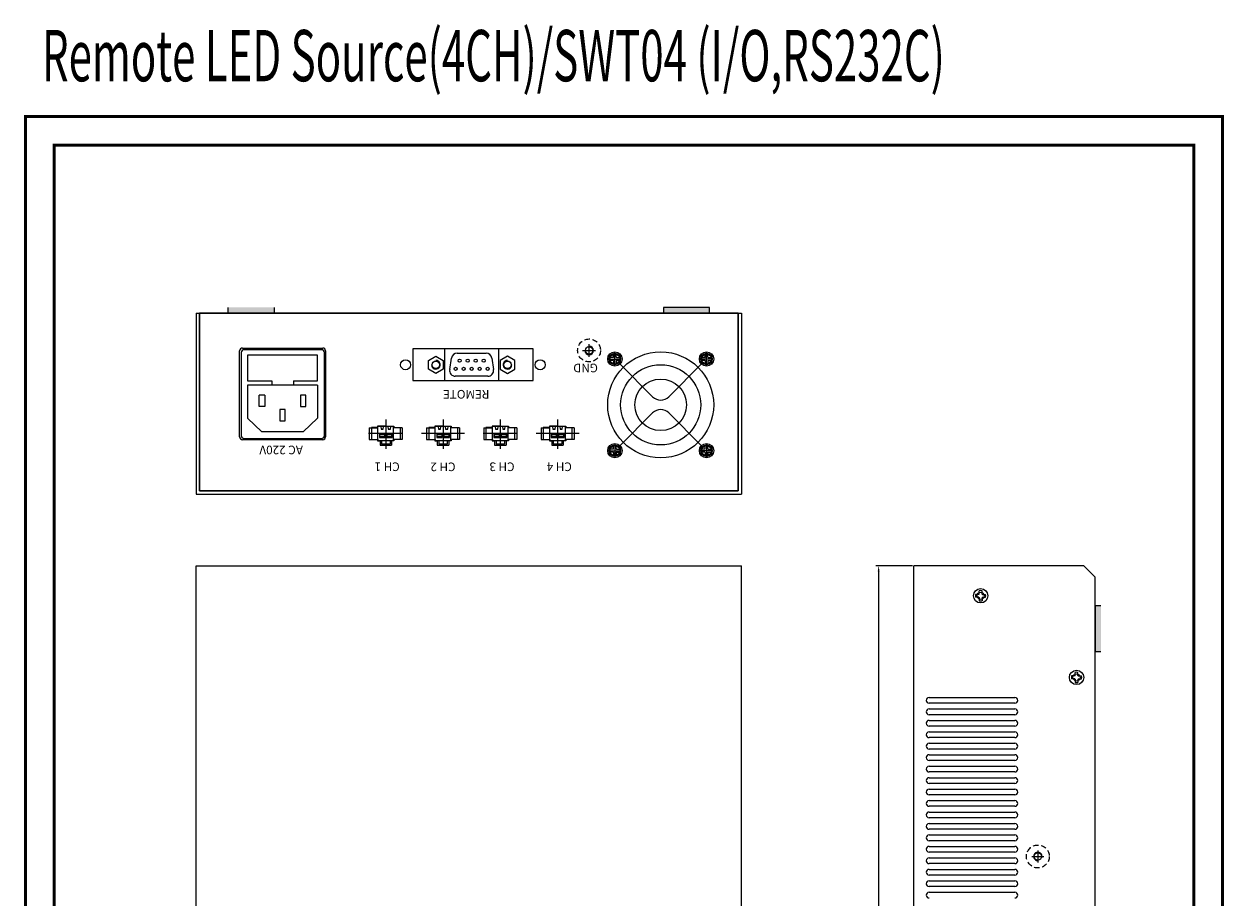
# Model space of a CAD drawing. Extents: x 4767 to 5186, y 100 to 711.
# Drawn here: x 4767 to 5186, y 406 to 711 of the extents above; entities that cross this region are included whole.
import ezdxf

# ---------------------------------------------------------------- set-up
doc = ezdxf.new("R2010")
doc.units = 0
doc.header["$LTSCALE"] = 0.3
doc.header["$MEASUREMENT"] = 0
doc.header["$PDMODE"] = 2
doc.linetypes.add('CENTER', pattern=[2, 1.25, -0.25, 0.25, -0.25])
doc.linetypes.add('HIDDEN', pattern=[9.525, 6.35, -3.175])
doc.layers.get('0').update_dxf_attribs({"linetype": 'CONTINUOUS'})
doc.layers.get('DEFPOINTS').update_dxf_attribs({"linetype": 'CONTINUOUS'})
doc.layers.add('CEN', color=1, linetype='CENTER')
doc.layers.add('center', color=7, linetype='CONTINUOUS')
for name, color, linetype, lineweight in [('DIM', 2, 'CONTINUOUS', 25), ('MODEL', 7, 'CONTINUOUS', 35), ('text2', 7, 'CONTINUOUS', 35), ('실크', 7, 'CONTINUOUS', 20), ('외곽라인', 7, 'CONTINUOUS', 40)]:
    doc.layers.add(name, color=color, linetype=linetype, lineweight=lineweight)
doc.styles.add('txted', font='romant.shx', dxfattribs={"width": 0.6, "height": 2.8, "bigfont": 'whgtxt.shx'})
doc.styles.add('기본글꼴', font='romans.shx', dxfattribs={"width": 0.7, "oblique": 10, "bigfont": 'whgtxt.shx'})
doc.styles.add('바탕체', font='txt')
doc.dimstyles.new('Movis dim', dxfattribs={"dimtxt": 2.5, "dimasz": 2, "dimexe": 1, "dimexo": 0.5, "dimgap": 0.5, "dimtad": 1, "dimtoh": 1, "dimzin": 9, "dimdsep": 46, "dimtxsty": '기본글꼴', "dimcen": 0, "dimclrd": 3, "dimclre": 3, "dimclrt": 3, "dimazin": 3, "dimtfac": 1, "dimtofl": 0, "dimtmove": 0, "dimatfit": 3, "dimfxl": 0, "dimlwe": -1, "dimarcsym": 0})

# ---------------------------------------------------------------- blocks, each defined once
blk = doc.blocks.new('S3')
at = {"layer": 'DIM', "color": 0, "lineweight": -3}
for p, q in [((2000.2, 494.1), (2000.2, 495.21)), ((2001.2, 494.1), (2001.2, 495.21)), ((2000.07, 493.98), (1998.97, 493.98)), ((2000.07, 492.98), (1998.97, 492.98)), ((2000.2, 492.85), (2000.2, 491.75)), ((2001.2, 492.85), (2001.2, 491.75)), ((2001.32, 493.98), (2002.42, 493.98)), ((2001.32, 492.98), (2002.42, 492.98))]:
    blk.add_line(p, q, dxfattribs=at)
for start, end in [(73.8724, 106.1276), (163.8724, 196.1276), (253.8724, 286.1276), (343.8724, 16.1276)]:
    blk.add_arc((2000.7, 493.48), 1.8, start, end, dxfattribs=at)
at = {"layer": 'MODEL', "color": 0, "linetype": 'ByBlock', "lineweight": -2}
blk.add_circle((2000.7, 493.48), 2.5, dxfattribs=at)
for start, end in [(128.6822, 141.3178), (218.6822, 231.3178), (38.6822, 51.3178), (308.6822, 321.3178)]:
    blk.add_arc((2000.7, 493.48), 0.8, start, end, dxfattribs=at)
blk = doc.blocks.new('AC220')
at = {"layer": 'DIM', "color": 0, "lineweight": -3}
for p, q in [((1685.92, 701.15), (1685.92, 731.15)), ((1686.92, 732.15), (1714.92, 732.15)), ((1715.92, 731.15), (1715.92, 701.15)), ((1714.92, 700.15), (1686.92, 700.15))]:
    blk.add_line(p, q, dxfattribs=at)
blk.add_lwpolyline([(1687.5, 700.57), (1714.5, 700.57, 0.414214), (1715.5, 701.57), (1715.5, 730.57, 0.414214), (1714.5, 731.57), (1687.5, 731.57, 0.414214), (1686.5, 730.57), (1686.5, 701.57, 0.414214)], format="xyb", close=True, dxfattribs=at)
for centre, start, end in [((1686.92, 731.15), 90, 180), ((1714.92, 731.15), 0, 90), ((1686.92, 701.15), 180, 270), ((1714.92, 701.15), 270, 0)]:
    blk.add_arc(centre, 1, start, end, dxfattribs=at)
blk = doc.blocks.new('AC2201')
at = {"layer": 'DIM', "color": 0, "lineweight": -3}
for p, q in [((1697.13, 720.75), (1697.13, 719.15)), ((1704.78, 720.75), (1704.78, 719.15)), ((1713.12, 719.15), (1688.72, 719.15)), ((1688.72, 719.15), (1688.72, 707.65)), ((1713.12, 719.15), (1713.12, 707.65)), ((1694.67, 715.75), (1692.77, 715.75)), ((1692.77, 711.75), (1692.77, 715.75)), ((1694.67, 715.75), (1694.67, 711.75)), ((1707.17, 715.75), (1707.17, 711.75)), ((1709.07, 715.75), (1707.17, 715.75)), ((1709.07, 711.75), (1709.07, 715.75)), ((1694.67, 711.75), (1692.77, 711.75)), ((1699.97, 710.75), (1699.97, 706.75)), ((1701.87, 710.75), (1699.97, 710.75)), ((1701.87, 706.75), (1701.87, 710.75)), ((1707.17, 711.75), (1709.07, 711.75)), ((1688.72, 707.65), (1693.72, 702.95)), ((1699.97, 706.75), (1701.87, 706.75)), ((1713.12, 707.65), (1708.12, 702.95)), ((1708.12, 702.95), (1693.72, 702.95))]:
    blk.add_line(p, q, dxfattribs=at)
blk.add_lwpolyline([(1704.78, 720.75), (1713.12, 720.75), (1713.12, 729.65), (1688.72, 729.65), (1688.72, 720.75), (1697.13, 720.75)], dxfattribs=at)
blk.add_blockref('AC220', (0, 0))
blk = doc.blocks.new('*D5')
at = {"layer": 'center', "color": 3, "linetype": 'ByBlock', "transparency": 16777216}
for p, q in [((5076.76, 522.12), (5063.96, 522.12)), ((5076.76, 269.12), (5063.96, 269.12))]:
    blk.add_line(p, q, dxfattribs=at)
at = {"layer": 'center', "color": 3, "linetype": 'ByBlock', "lineweight": -2, "transparency": 16777216}
blk.add_line((5064.96, 520.12), (5064.96, 271.12), dxfattribs=at)
at = {"layer": 'center', "color": 3, "linetype": 'ByBlock', "transparency": 16777216}
for points in [[(5064.63, 520.12), (5065.29, 520.12), (5064.96, 522.12)], [(5064.63, 271.12), (5065.29, 271.12), (5064.96, 269.12)]]:
    blk.add_solid(points, dxfattribs=at)
at = {"layer": 'DEFPOINTS', "color": 0, "linetype": 'ByBlock', "transparency": 16777216}
for p in [(5077.26, 522.12), (5064.96, 269.12), (5077.26, 269.12)]:
    blk.add_point(p, dxfattribs=at)
at = {"layer": 'center', "color": 3, "linetype": 'ByBlock', "transparency": 16777216, "insert": (5063.21, 395.62), "char_height": 2.5, "attachment_point": 5, "rotation": 90, "style": '기본글꼴'}
blk.add_mtext('253', dxfattribs=at)

msp = doc.modelspace()

# ---------------------------------------------------------------- hatches: boundary and pattern name
at = {"layer": 'DIM', "lineweight": -3}
h = msp.add_hatch(color=0, dxfattribs=at)
h.dxf.hatch_style = 1
h.paths.add_polyline_path([(4853.857, 612.283), (4837.857, 612.283), (4837.857, 610.283), (4853.857, 610.283)])
h = msp.add_hatch(color=0, dxfattribs=at)
h.dxf.hatch_style = 1
h.paths.add_polyline_path([(5005.857, 610.283), (4989.857, 610.283), (4989.857, 612.283), (5005.857, 612.283)])
h = msp.add_hatch(color=0, dxfattribs=at)
h.dxf.hatch_style = 1
h.paths.add_polyline_path([(5142.559, 508.123), (5142.559, 492.123), (5140.559, 492.123), (5140.559, 508.123)])

# ---------------------------------------------------------------- linework, layer by layer
at = {"lineweight": 25}
for p, q in [((4826.657, 610.283), (4826.657, 547.083)), ((4826.657, 610.283), (4827.857, 610.283)), ((4827.857, 610.283), (4827.857, 548.283)), ((5015.857, 610.283), (5015.857, 548.283)), ((5015.857, 610.283), (5017.057, 610.283)), ((5017.057, 610.283), (5017.057, 547.083)), ((4826.657, 547.083), (5017.057, 547.083)), ((4827.857, 548.283), (5015.857, 548.283))]:
    msp.add_line(p, q, dxfattribs=at)
at = {"lineweight": -3}
for p, q in [((4890.012, 570.358), (4887.862, 570.358)), ((4887.862, 570.358), (4887.862, 566.208)), ((4892.862, 570.858), (4890.012, 570.858)), ((4890.012, 570.858), (4890.012, 570.358)), ((4892.862, 570.858), (4895.712, 570.858)), ((4895.712, 570.858), (4895.712, 570.358)), ((4895.712, 570.358), (4897.862, 570.358)), ((4897.862, 570.358), (4897.862, 566.208)), ((4910.012, 570.358), (4907.862, 570.358)), ((4907.862, 570.358), (4907.862, 566.208)), ((4912.862, 570.858), (4910.012, 570.858)), ((4910.012, 570.858), (4910.012, 570.358)), ((4912.862, 570.858), (4915.712, 570.858)), ((4915.712, 570.858), (4915.712, 570.358)), ((4915.712, 570.358), (4917.862, 570.358)), ((4917.862, 570.358), (4917.862, 566.208)), ((4930.012, 570.358), (4927.862, 570.358)), ((4927.862, 570.358), (4927.862, 566.208)), ((4932.862, 570.858), (4930.012, 570.858)), ((4930.012, 570.858), (4930.012, 570.358)), ((4932.862, 570.858), (4935.712, 570.858)), ((4935.712, 570.858), (4935.712, 570.358)), ((4935.712, 570.358), (4937.862, 570.358)), ((4937.862, 570.358), (4937.862, 566.208)), ((4950.012, 570.358), (4947.862, 570.358)), ((4947.862, 570.358), (4947.862, 566.208)), ((4952.862, 570.858), (4950.012, 570.858)), ((4950.012, 570.858), (4950.012, 570.358)), ((4952.862, 570.858), (4955.712, 570.858)), ((4955.712, 570.858), (4955.712, 570.358)), ((4955.712, 570.358), (4957.862, 570.358)), ((4957.862, 570.358), (4957.862, 566.208)), ((4887.862, 566.208), (4890.012, 566.208)), ((4890.012, 566.208), (4890.012, 565.708)), ((4890.012, 565.708), (4890.862, 565.708)), ((4890.862, 565.708), (4890.862, 564.208)), ((4895.712, 565.708), (4894.862, 565.708)), ((4894.862, 565.708), (4894.862, 564.208)), ((4897.862, 566.208), (4895.712, 566.208)), ((4895.712, 566.208), (4895.712, 565.708)), ((4907.862, 566.208), (4910.012, 566.208)), ((4910.012, 566.208), (4910.012, 565.708)), ((4910.012, 565.708), (4910.862, 565.708)), ((4910.862, 565.708), (4910.862, 564.208)), ((4915.712, 565.708), (4914.862, 565.708)), ((4914.862, 565.708), (4914.862, 564.208)), ((4917.862, 566.208), (4915.712, 566.208)), ((4915.712, 566.208), (4915.712, 565.708)), ((4927.862, 566.208), (4930.012, 566.208)), ((4930.012, 566.208), (4930.012, 565.708)), ((4930.012, 565.708), (4930.862, 565.708)), ((4930.862, 565.708), (4930.862, 564.208)), ((4935.712, 565.708), (4934.862, 565.708)), ((4934.862, 565.708), (4934.862, 564.208)), ((4937.862, 566.208), (4935.712, 566.208)), ((4935.712, 566.208), (4935.712, 565.708)), ((4947.862, 566.208), (4950.012, 566.208)), ((4950.012, 566.208), (4950.012, 565.708)), ((4950.012, 565.708), (4950.862, 565.708)), ((4950.862, 565.708), (4950.862, 564.208)), ((4955.712, 565.708), (4954.862, 565.708)), ((4954.862, 565.708), (4954.862, 564.208)), ((4957.862, 566.208), (4955.712, 566.208)), ((4955.712, 566.208), (4955.712, 565.708)), ((4890.862, 564.208), (4894.862, 564.208)), ((4910.862, 564.208), (4914.862, 564.208)), ((4930.862, 564.208), (4934.862, 564.208)), ((4950.862, 564.208), (4954.862, 564.208)), ((4826.665, 269.123), (4826.665, 522.123)), ((4826.665, 522.123), (5017.065, 522.123)), ((5017.065, 269.123), (5017.065, 522.123)), ((5140.559, 518.123), (5136.559, 522.123)), ((5140.559, 273.123), (5140.559, 518.123))]:
    msp.add_line(p, q, dxfattribs=at)
at = {"lineweight": -2}
for p, q in [((4890.012, 570.358), (4887.862, 570.358)), ((4887.862, 570.358), (4887.862, 566.208)), ((4892.862, 570.858), (4890.012, 570.858)), ((4890.012, 570.858), (4890.012, 570.358)), ((4892.862, 570.858), (4895.712, 570.858)), ((4895.712, 570.858), (4895.712, 570.358)), ((4895.712, 570.358), (4897.862, 570.358)), ((4897.862, 570.358), (4897.862, 566.208)), ((4910.012, 570.358), (4907.862, 570.358)), ((4907.862, 570.358), (4907.862, 566.208)), ((4912.862, 570.858), (4910.012, 570.858)), ((4910.012, 570.858), (4910.012, 570.358)), ((4912.862, 570.858), (4915.712, 570.858)), ((4915.712, 570.858), (4915.712, 570.358)), ((4915.712, 570.358), (4917.862, 570.358)), ((4917.862, 570.358), (4917.862, 566.208)), ((4930.012, 570.358), (4927.862, 570.358)), ((4927.862, 570.358), (4927.862, 566.208)), ((4932.862, 570.858), (4930.012, 570.858)), ((4930.012, 570.858), (4930.012, 570.358)), ((4932.862, 570.858), (4935.712, 570.858)), ((4935.712, 570.858), (4935.712, 570.358)), ((4935.712, 570.358), (4937.862, 570.358)), ((4937.862, 570.358), (4937.862, 566.208)), ((4950.012, 570.358), (4947.862, 570.358)), ((4947.862, 570.358), (4947.862, 566.208)), ((4952.862, 570.858), (4950.012, 570.858)), ((4950.012, 570.858), (4950.012, 570.358)), ((4952.862, 570.858), (4955.712, 570.858)), ((4955.712, 570.858), (4955.712, 570.358)), ((4955.712, 570.358), (4957.862, 570.358)), ((4957.862, 570.358), (4957.862, 566.208)), ((4887.862, 566.208), (4890.012, 566.208)), ((4890.012, 566.208), (4890.012, 565.708)), ((4890.012, 565.708), (4890.862, 565.708)), ((4890.862, 565.708), (4890.862, 564.208)), ((4895.712, 565.708), (4894.862, 565.708)), ((4894.862, 565.708), (4894.862, 564.208)), ((4897.862, 566.208), (4895.712, 566.208)), ((4895.712, 566.208), (4895.712, 565.708)), ((4907.862, 566.208), (4910.012, 566.208)), ((4910.012, 566.208), (4910.012, 565.708)), ((4910.012, 565.708), (4910.862, 565.708)), ((4910.862, 565.708), (4910.862, 564.208)), ((4915.712, 565.708), (4914.862, 565.708)), ((4914.862, 565.708), (4914.862, 564.208)), ((4917.862, 566.208), (4915.712, 566.208)), ((4915.712, 566.208), (4915.712, 565.708)), ((4927.862, 566.208), (4930.012, 566.208)), ((4930.012, 566.208), (4930.012, 565.708)), ((4930.012, 565.708), (4930.862, 565.708)), ((4930.862, 565.708), (4930.862, 564.208)), ((4935.712, 565.708), (4934.862, 565.708)), ((4934.862, 565.708), (4934.862, 564.208)), ((4937.862, 566.208), (4935.712, 566.208)), ((4935.712, 566.208), (4935.712, 565.708)), ((4947.862, 566.208), (4950.012, 566.208)), ((4950.012, 566.208), (4950.012, 565.708)), ((4950.012, 565.708), (4950.862, 565.708)), ((4950.862, 565.708), (4950.862, 564.208)), ((4955.712, 565.708), (4954.862, 565.708)), ((4954.862, 565.708), (4954.862, 564.208)), ((4957.862, 566.208), (4955.712, 566.208)), ((4955.712, 566.208), (4955.712, 565.708)), ((4890.862, 564.208), (4894.862, 564.208)), ((4910.862, 564.208), (4914.862, 564.208)), ((4930.862, 564.208), (4934.862, 564.208)), ((4950.862, 564.208), (4954.862, 564.208))]:
    msp.add_line(p, q, dxfattribs=at)
for centre, radius in [((4963.862, 597.283), 1.3), ((5100.559, 511.623), 1.25), ((5134.059, 483.123), 1.25)]:
    msp.add_circle(centre, radius)
at = {"color": 5}
msp.add_arc((4963.862, 597.283), 1.5, 180, 90, dxfattribs=at)
at = {"layer": 'CEN', "color": 0, "linetype": 'ByBlock', "lineweight": -3}
for p, q in [((4907.764, 593.783), (4910.362, 595.283)), ((4910.362, 595.283), (4912.96, 593.783)), ((4917.834, 596.283), (4927.873, 596.283)), ((4935.362, 595.283), (4932.764, 593.783)), ((4937.96, 593.783), (4935.362, 595.283)), ((4907.764, 590.783), (4907.764, 593.783)), ((4912.96, 593.783), (4912.96, 590.783)), ((4915.177, 590.621), (4915.862, 594.621)), ((4929.847, 594.6), (4930.49, 590.6)), ((4932.764, 593.783), (4932.764, 590.783)), ((4937.96, 590.783), (4937.96, 593.783)), ((4910.362, 589.283), (4907.764, 590.783)), ((4912.96, 590.783), (4910.362, 589.283)), ((4928.515, 588.283), (4917.148, 588.283)), ((4932.764, 590.783), (4935.362, 589.283)), ((4935.362, 589.283), (4937.96, 590.783))]:
    msp.add_line(p, q, dxfattribs=at)
at = {"layer": 'CEN', "color": 0, "linetype": 'ByBlock', "lineweight": 20}
for p, q in [((4974.594, 592.551), (4986.034, 581.111)), ((4991.691, 581.111), (5003.13, 592.551)), ((4974.594, 564.015), (4986.034, 575.454)), ((4991.691, 575.454), (5003.13, 564.015))]:
    msp.add_line(p, q, dxfattribs=at)
for centre, radius in [((4972.862, 594.283), 2), ((5004.862, 594.283), 2), ((4988.862, 578.283), 14), ((4988.862, 578.283), 9), ((4972.862, 562.283), 2), ((5004.862, 562.283), 2)]:
    msp.add_circle(centre, radius, dxfattribs=at)
at = {"layer": 'CEN', "color": 0, "linetype": 'ByBlock', "lineweight": -3}
for centre, radius in [((4910.362, 592.283), 1.3), ((4917.262, 590.863), 0.55), ((4918.662, 593.703), 0.55), ((4920.062, 590.863), 0.55), ((4921.462, 593.703), 0.55), ((4922.862, 590.863), 0.55), ((4924.262, 593.703), 0.55), ((4925.662, 590.863), 0.55), ((4927.062, 593.703), 0.55), ((4928.462, 590.863), 0.55), ((4935.362, 592.283), 1.3)]:
    msp.add_circle(centre, radius, dxfattribs=at)
for centre, start, end in [((4917.834, 594.283), 90, 170.27777), ((4927.873, 594.283), 9.12515, 90), ((4917.148, 590.283), 170.27777, 270), ((4928.515, 590.283), 270, 9.12515)]:
    msp.add_arc(centre, 2, start, end, dxfattribs=at)
at = {"layer": 'CEN', "color": 2, "linetype": 'ByBlock', "lineweight": -3}
for centre, start, end in [((4910.362, 592.283), 180, 91.36911), ((4935.362, 592.283), 88.63089, 0)]:
    msp.add_arc(centre, 1.5, start, end, dxfattribs=at)
at = {"layer": 'CEN', "color": 0, "linetype": 'ByBlock', "lineweight": 20}
for centre, radius, start, end in [((4974.948, 592.904), 0.5, 146.53696, 225), ((5003.484, 592.197), 0.5, 56.53696, 135), ((4988.862, 583.94), 4, 225, 315), ((4988.862, 572.626), 4, 45, 135), ((4974.241, 564.368), 0.5, 236.53696, 315), ((5002.777, 563.661), 0.5, 326.53696, 45)]:
    msp.add_arc(centre, radius, start, end, dxfattribs=at)
at = {"layer": 'center', "ltscale": 3}
for p, q in [((4963.862, 594.999), (4963.862, 599.499)), ((4961.612, 597.283), (4966.112, 597.283)), ((5118.459, 420.623), (5122.659, 420.623)), ((5120.559, 422.723), (5120.559, 418.523))]:
    msp.add_line(p, q, dxfattribs=at)
at = {"layer": 'center', "lineweight": 20, "ltscale": 4}
for p, q in [((4972.862, 592.033), (4972.862, 596.533)), ((5004.862, 592.033), (5004.862, 596.533)), ((4970.612, 594.283), (4975.112, 594.283)), ((5007.112, 594.283), (5002.612, 594.283)), ((4970.612, 562.283), (4975.112, 562.283)), ((4972.862, 564.533), (4972.862, 560.033)), ((5007.112, 562.283), (5002.612, 562.283)), ((5004.862, 564.533), (5004.862, 560.033))]:
    msp.add_line(p, q, dxfattribs=at)
at = {"layer": 'center', "color": 0, "linetype": 'ByBlock'}
for p, q in [((4887.107, 570.238), (4887.107, 566.238)), ((4887.107, 570.238), (4890.107, 570.238)), ((4895.607, 570.738), (4890.107, 570.738)), ((4890.107, 566.238), (4890.107, 570.738)), ((4891.607, 570.738), (4891.107, 570.738)), ((4891.107, 570.738), (4891.222, 569.738)), ((4891.991, 569.738), (4892.107, 570.738)), ((4894.107, 570.738), (4893.607, 570.738)), ((4893.607, 570.738), (4893.722, 569.738)), ((4894.491, 569.738), (4894.607, 570.738)), ((4895.607, 565.738), (4895.607, 570.738)), ((4898.607, 570.238), (4895.607, 570.238)), ((4898.607, 570.238), (4898.607, 566.238)), ((4907.107, 570.238), (4907.107, 566.238)), ((4907.107, 570.238), (4910.107, 570.238)), ((4915.607, 570.738), (4910.107, 570.738)), ((4910.107, 566.238), (4910.107, 570.738)), ((4911.607, 570.738), (4911.107, 570.738)), ((4911.107, 570.738), (4911.222, 569.738)), ((4911.991, 569.738), (4912.107, 570.738)), ((4914.107, 570.738), (4913.607, 570.738)), ((4913.607, 570.738), (4913.722, 569.738)), ((4914.491, 569.738), (4914.607, 570.738)), ((4915.607, 565.738), (4915.607, 570.738)), ((4918.607, 570.238), (4915.607, 570.238)), ((4918.607, 570.238), (4918.607, 566.238)), ((4927.107, 570.238), (4927.107, 566.238)), ((4927.107, 570.238), (4930.107, 570.238)), ((4935.607, 570.738), (4930.107, 570.738)), ((4930.107, 566.238), (4930.107, 570.738)), ((4931.607, 570.738), (4931.107, 570.738)), ((4931.107, 570.738), (4931.222, 569.738)), ((4931.991, 569.738), (4932.107, 570.738)), ((4934.107, 570.738), (4933.607, 570.738)), ((4933.607, 570.738), (4933.722, 569.738)), ((4934.491, 569.738), (4934.607, 570.738)), ((4935.607, 565.738), (4935.607, 570.738)), ((4938.607, 570.238), (4935.607, 570.238)), ((4938.607, 570.238), (4938.607, 566.238)), ((4947.107, 570.238), (4947.107, 566.238)), ((4947.107, 570.238), (4950.107, 570.238)), ((4955.607, 570.738), (4950.107, 570.738)), ((4950.107, 566.238), (4950.107, 570.738)), ((4951.607, 570.738), (4951.107, 570.738)), ((4951.107, 570.738), (4951.222, 569.738)), ((4951.991, 569.738), (4952.107, 570.738)), ((4954.107, 570.738), (4953.607, 570.738)), ((4953.607, 570.738), (4953.722, 569.738)), ((4954.491, 569.738), (4954.607, 570.738)), ((4955.607, 565.738), (4955.607, 570.738)), ((4958.607, 570.238), (4955.607, 570.238)), ((4958.607, 570.238), (4958.607, 566.238)), ((4887.107, 566.238), (4890.107, 566.238)), ((4890.107, 566.238), (4890.107, 565.738)), ((4895.607, 565.738), (4890.107, 565.738)), ((4890.807, 567.138), (4890.807, 567.938)), ((4890.807, 567.938), (4892.407, 567.938)), ((4892.407, 567.138), (4890.807, 567.138)), ((4891.222, 569.738), (4891.991, 569.738)), ((4891.357, 565.738), (4891.357, 564.538)), ((4892.407, 567.938), (4892.407, 567.138)), ((4893.307, 567.138), (4893.307, 567.938)), ((4893.307, 567.938), (4894.907, 567.938)), ((4894.907, 567.138), (4893.307, 567.138)), ((4893.722, 569.738), (4894.491, 569.738)), ((4894.357, 565.738), (4894.357, 564.538)), ((4894.907, 567.938), (4894.907, 567.138)), ((4898.607, 566.238), (4895.607, 566.238)), ((4907.107, 566.238), (4910.107, 566.238)), ((4910.107, 566.238), (4910.107, 565.738)), ((4915.607, 565.738), (4910.107, 565.738)), ((4910.807, 567.138), (4910.807, 567.938)), ((4910.807, 567.938), (4912.407, 567.938)), ((4912.407, 567.138), (4910.807, 567.138)), ((4911.222, 569.738), (4911.991, 569.738)), ((4911.357, 565.738), (4911.357, 564.538)), ((4912.407, 567.938), (4912.407, 567.138)), ((4913.307, 567.138), (4913.307, 567.938)), ((4913.307, 567.938), (4914.907, 567.938)), ((4914.907, 567.138), (4913.307, 567.138)), ((4913.722, 569.738), (4914.491, 569.738)), ((4914.357, 565.738), (4914.357, 564.538)), ((4914.907, 567.938), (4914.907, 567.138)), ((4918.607, 566.238), (4915.607, 566.238)), ((4927.107, 566.238), (4930.107, 566.238)), ((4930.107, 566.238), (4930.107, 565.738)), ((4935.607, 565.738), (4930.107, 565.738)), ((4930.807, 567.138), (4930.807, 567.938)), ((4930.807, 567.938), (4932.407, 567.938)), ((4932.407, 567.138), (4930.807, 567.138)), ((4931.222, 569.738), (4931.991, 569.738)), ((4931.357, 565.738), (4931.357, 564.538)), ((4932.407, 567.938), (4932.407, 567.138)), ((4933.307, 567.138), (4933.307, 567.938)), ((4933.307, 567.938), (4934.907, 567.938)), ((4934.907, 567.138), (4933.307, 567.138)), ((4933.722, 569.738), (4934.491, 569.738)), ((4934.357, 565.738), (4934.357, 564.538)), ((4934.907, 567.938), (4934.907, 567.138)), ((4938.607, 566.238), (4935.607, 566.238)), ((4947.107, 566.238), (4950.107, 566.238)), ((4950.107, 566.238), (4950.107, 565.738)), ((4955.607, 565.738), (4950.107, 565.738)), ((4950.807, 567.138), (4950.807, 567.938)), ((4950.807, 567.938), (4952.407, 567.938)), ((4952.407, 567.138), (4950.807, 567.138)), ((4951.222, 569.738), (4951.991, 569.738)), ((4951.357, 565.738), (4951.357, 564.538)), ((4952.407, 567.938), (4952.407, 567.138)), ((4953.307, 567.138), (4953.307, 567.938)), ((4953.307, 567.938), (4954.907, 567.938)), ((4954.907, 567.138), (4953.307, 567.138)), ((4953.722, 569.738), (4954.491, 569.738)), ((4954.357, 565.738), (4954.357, 564.538)), ((4954.907, 567.938), (4954.907, 567.138)), ((4958.607, 566.238), (4955.607, 566.238)), ((4894.357, 564.538), (4891.357, 564.538)), ((4914.357, 564.538), (4911.357, 564.538)), ((4934.357, 564.538), (4931.357, 564.538)), ((4954.357, 564.538), (4951.357, 564.538))]:
    msp.add_line(p, q, dxfattribs=at)
at = {"layer": 'center', "lineweight": -3, "ltscale": 5}
for p, q in [((4892.862, 573.115), (4892.862, 562.944)), ((4912.862, 573.115), (4912.862, 562.944)), ((4932.862, 573.115), (4932.862, 562.944)), ((4952.862, 573.115), (4952.862, 562.944))]:
    msp.add_line(p, q, dxfattribs=at)
at = {"layer": 'center', "lineweight": -3, "ltscale": 3}
for p, q in [((4898.862, 568.283), (4886.862, 568.283)), ((4920.362, 568.283), (4905.362, 568.283)), ((4938.862, 568.283), (4926.862, 568.283)), ((4960.362, 568.283), (4945.362, 568.283))]:
    msp.add_line(p, q, dxfattribs=at)
at = {"layer": 'center', "color": 0, "linetype": 'ByBlock'}
for points in [[(4892.599, 568.128), (4890.644, 568.128), (4890.644, 566.939), (4892.599, 566.939)], [(4895.099, 568.128), (4893.144, 568.128), (4893.144, 566.939), (4895.099, 566.939)], [(4912.599, 568.128), (4910.644, 568.128), (4910.644, 566.939), (4912.599, 566.939)], [(4915.099, 568.128), (4913.144, 568.128), (4913.144, 566.939), (4915.099, 566.939)], [(4932.599, 568.128), (4930.644, 568.128), (4930.644, 566.939), (4932.599, 566.939)], [(4935.099, 568.128), (4933.144, 568.128), (4933.144, 566.939), (4935.099, 566.939)], [(4952.599, 568.128), (4950.644, 568.128), (4950.644, 566.939), (4952.599, 566.939)], [(4955.099, 568.128), (4953.144, 568.128), (4953.144, 566.939), (4955.099, 566.939)]]:
    msp.add_lwpolyline(points, close=True, dxfattribs=at)
at = {"layer": 'DIM', "color": 0, "lineweight": -3}
for p, q in [((4837.857, 610.283), (4837.857, 612.283)), ((4853.857, 612.283), (4853.857, 610.283)), ((5005.857, 612.283), (4989.857, 612.283)), ((4989.857, 612.283), (4989.857, 610.283)), ((5005.857, 610.283), (5005.857, 612.283)), ((4853.857, 610.283), (4837.857, 610.283)), ((5142.559, 508.123), (5140.559, 508.123)), ((5140.559, 508.123), (5140.559, 492.123)), ((5140.559, 492.123), (5142.559, 492.123))]:
    msp.add_line(p, q, dxfattribs=at)
at = {"layer": 'MODEL', "lineweight": -3}
for p, q in [((5077.259, 269.123), (5077.259, 522.123)), ((5136.559, 522.123), (5077.259, 522.123)), ((5082.559, 476.123), (5112.559, 476.123)), ((5112.559, 474.123), (5082.559, 474.123)), ((5082.559, 472.123), (5112.559, 472.123)), ((5112.559, 470.123), (5082.559, 470.123)), ((5082.559, 468.123), (5112.559, 468.123)), ((5112.559, 466.123), (5082.559, 466.123)), ((5082.559, 464.123), (5112.559, 464.123)), ((5112.559, 462.123), (5082.559, 462.123)), ((5082.559, 460.123), (5112.559, 460.123)), ((5112.559, 458.123), (5082.559, 458.123)), ((5082.559, 456.123), (5112.559, 456.123)), ((5112.559, 454.123), (5082.559, 454.123)), ((5082.559, 452.123), (5112.559, 452.123)), ((5112.559, 450.123), (5082.559, 450.123)), ((5082.559, 448.123), (5112.559, 448.123)), ((5112.559, 446.123), (5082.559, 446.123)), ((5082.559, 444.123), (5112.559, 444.123)), ((5112.559, 442.123), (5082.559, 442.123)), ((5082.559, 440.123), (5112.559, 440.123)), ((5112.559, 438.123), (5082.559, 438.123)), ((5082.559, 436.123), (5112.559, 436.123)), ((5112.559, 434.123), (5082.559, 434.123)), ((5082.559, 432.123), (5112.559, 432.123)), ((5112.559, 430.123), (5082.559, 430.123)), ((5082.559, 428.123), (5112.559, 428.123)), ((5112.559, 426.123), (5082.559, 426.123)), ((5082.559, 424.123), (5112.559, 424.123)), ((5112.559, 422.123), (5082.559, 422.123)), ((5082.559, 420.123), (5112.559, 420.123)), ((5112.559, 418.123), (5082.559, 418.123)), ((5082.559, 416.123), (5112.559, 416.123)), ((5112.559, 414.123), (5082.559, 414.123)), ((5082.559, 412.123), (5112.559, 412.123)), ((5112.559, 410.123), (5082.559, 410.123)), ((5082.559, 408.123), (5112.559, 408.123))]:
    msp.add_line(p, q, dxfattribs=at)
for points in [[(4827.857, 610.283), (5015.857, 610.283), (5015.857, 548.283), (4827.857, 548.283)], [(4827.857, 548.283), (5015.857, 548.283), (5015.857, 610.283), (4827.857, 610.283)], [(4944.274, 586.783), (4944.274, 597.783), (4902.274, 597.783), (4902.274, 586.783)]]:
    msp.add_lwpolyline(points, close=True, dxfattribs=at)
at = {"layer": 'MODEL', "lineweight": -2}
msp.add_lwpolyline([(4932.362, 586.783), (4932.362, 597.783), (4913.362, 597.783), (4913.362, 586.783)], close=True, dxfattribs=at)
at = {"layer": 'MODEL', "color": 4, "linetype": 'HIDDEN', "lineweight": -3}
for centre in [(4963.862, 597.283), (5120.559, 420.623)]:
    msp.add_circle(centre, 4, dxfattribs=at)
at = {"layer": 'MODEL', "lineweight": -3}
for centre, radius in [((4988.862, 578.283), 18.5), ((4972.862, 594.283), 1.75), ((5004.862, 594.283), 1.75), ((4899.774, 592.283), 1.75), ((4946.774, 592.283), 1.75), ((4972.862, 562.283), 1.75), ((5004.862, 562.283), 1.75)]:
    msp.add_circle(centre, radius, dxfattribs=at)
at = {"layer": 'MODEL', "lineweight": -2}
for centre, radius in [((4988.862, 578.283), 18.5), ((4972.862, 594.283), 1.75), ((4972.862, 594.283), 1.75), ((5004.862, 594.283), 1.75), ((5004.862, 594.283), 1.75), ((4972.862, 562.283), 1.75), ((4972.862, 562.283), 1.75), ((5004.862, 562.283), 1.75), ((5004.862, 562.283), 1.75)]:
    msp.add_circle(centre, radius, dxfattribs=at)
at = {"layer": 'MODEL', "color": 0, "linetype": 'ByBlock', "lineweight": -3}
msp.add_circle((5120.559, 420.623), 1.275, dxfattribs=at)
at = {"layer": 'MODEL', "lineweight": -3}
for centre, start, end in [((5082.559, 475.123), 90, 270), ((5082.559, 475.123), 90, 270), ((5112.559, 475.123), 270, 90), ((5082.559, 471.123), 90, 270), ((5082.559, 471.123), 90, 270), ((5112.559, 471.123), 270, 90), ((5082.559, 467.123), 90, 270), ((5082.559, 467.123), 90, 270), ((5112.559, 467.123), 270, 90), ((5082.559, 463.123), 90, 270), ((5082.559, 463.123), 90, 270), ((5112.559, 463.123), 270, 90), ((5082.559, 459.123), 90, 270), ((5082.559, 459.123), 90, 270), ((5112.559, 459.123), 270, 90), ((5082.559, 455.123), 90, 270), ((5082.559, 455.123), 90, 270), ((5112.559, 455.123), 270, 90), ((5082.559, 451.123), 90, 270), ((5082.559, 451.123), 90, 270), ((5112.559, 451.123), 270, 90), ((5082.559, 447.123), 90, 270), ((5082.559, 447.123), 90, 270), ((5112.559, 447.123), 270, 90), ((5082.559, 443.123), 90, 270), ((5082.559, 443.123), 90, 270), ((5082.559, 439.123), 90, 270), ((5082.559, 439.123), 90, 270), ((5112.559, 443.123), 270, 90), ((5112.559, 439.123), 270, 90), ((5082.559, 435.123), 90, 270), ((5082.559, 435.123), 90, 270), ((5112.559, 435.123), 270, 90), ((5082.559, 431.123), 90, 270), ((5082.559, 431.123), 90, 270), ((5112.559, 431.123), 270, 90), ((5082.559, 427.123), 90, 270), ((5082.559, 427.123), 90, 270), ((5112.559, 427.123), 270, 90), ((5082.559, 423.123), 90, 270), ((5082.559, 423.123), 90, 270), ((5112.559, 423.123), 270, 90), ((5082.559, 419.123), 90, 270), ((5082.559, 419.123), 90, 270), ((5112.559, 419.123), 270, 90), ((5082.559, 415.123), 90, 270), ((5082.559, 415.123), 90, 270), ((5112.559, 415.123), 270, 90), ((5082.559, 411.123), 90, 270), ((5082.559, 411.123), 90, 270), ((5112.559, 411.123), 270, 90), ((5082.559, 407.123), 90, 270), ((5082.559, 407.123), 90, 270), ((5112.559, 407.123), 270, 90)]:
    msp.add_arc(centre, 1, start, end, dxfattribs=at)
at = {"layer": 'MODEL', "color": 5, "linetype": 'ByBlock', "lineweight": -3}
msp.add_arc((5120.559, 420.623), 1.5, 340, 270, dxfattribs=at)
at = {"layer": 'text2', "lineweight": -3}
msp.add_line((5140.559, 273.123), (5140.559, 518.123), dxfattribs=at)
at = {"layer": '외곽라인', "color": 3, "lineweight": 20, "const_width": 1}
msp.add_lwpolyline([(5185.048, 678.938), (4767.048, 678.938), (4767.048, 100.938), (5185.048, 100.938)], close=True, dxfattribs=at)
at = {"layer": '외곽라인', "lineweight": 20, "const_width": 1}
msp.add_lwpolyline([(5175.048, 668.938), (4777.048, 668.938), (4777.048, 110.938), (5175.048, 110.938)], close=True, dxfattribs=at)

# ---------------------------------------------------------------- block references
msp.add_blockref('AC2201', (3155.915, -134.048))
at = {"layer": 'DIM', "color": 0, "lineweight": -3}
for p in [(2972.167, 100.805), (3004.167, 100.805), (2972.167, 68.805), (3004.167, 68.805), (3099.864, 18.145), (3133.364, -10.355)]:
    msp.add_blockref('S3', p, dxfattribs=at)

# ---------------------------------------------------------------- texts
at = {"layer": 'center', "color": 0, "linetype": 'ByBlock', "style": 'txted', "width": 0.6}
msp.add_text('Remote LED Source(4CH)/SWT04 (I/O,RS232C)', height=17.92, dxfattribs=at).set_placement((4772.819, 691.236))
at = {"layer": 'text2', "lineweight": -3, "style": '바탕체'}
for s, p in [('GND', (4966.927, 592.649)), ('CH 3', (4937.84, 558.162)), ('CH 4', (4957.84, 558.162))]:
    msp.add_text(s, height=3, rotation=180, dxfattribs=at).set_placement(p)
at = {"layer": 'text2', "lineweight": -3, "ltscale": 5, "insert": (4929.036, 580.472), "char_height": 3, "width": 18.80591, "attachment_point": 1, "rotation": 180, "style": '바탕체'}
msp.add_mtext('REMOTE ', dxfattribs=at)
at = {"layer": 'text2', "lineweight": -3, "char_height": 3, "attachment_point": 1, "rotation": 180, "style": '바탕체'}
for s, insert, width in [('CH 1', (4897.741, 555.176), 16.46048), ('CH 2', (4917.229, 555.138), 12.46794)]:
    msp.add_mtext(s, dxfattribs=dict(at, insert=insert, width=width))
at = {"layer": '실크', "lineweight": -3, "style": '바탕체'}
msp.add_text('AC 220V', height=3, rotation=180, dxfattribs=at).set_placement((4863.932, 564.031))

# ---------------------------------------------------------------- dimensions: what is measured, and where the dimension line sits
at = {"layer": 'center', "linetype": 'ByBlock'}
dim = msp.add_linear_dim(base=(5064.959, 269.123), p1=(5077.259, 522.123), p2=(5077.259, 269.123), angle=90, dimstyle='Movis dim', dxfattribs=at)
dim.commit()
dim.dimension.update_dxf_attribs({"geometry": '*D5', "text_midpoint": (5064.959, 395.623), "dimtype": 128})

doc.saveas('drawing.dxf')
